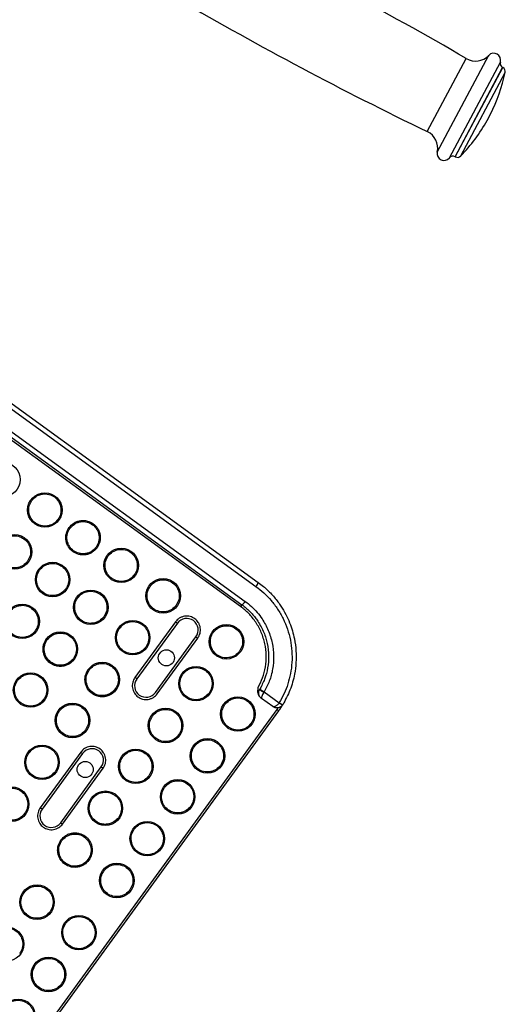
# Model space of a CAD drawing. Units: millimetres. Extents: x 2052 to 10449, y 2078 to 10191.
# Drawn here: x 8121 to 8332, y 5071 to 5499 of the extents above; entities that cross this region are included whole.
import ezdxf

# ---------------------------------------------------------------- set-up
doc = ezdxf.new("R2010")
doc.units = ezdxf.units.MM
doc.header["$LTSCALE"] = 50
doc.layers.add('TIPTAP', color=6, linetype='Continuous')

# ---------------------------------------------------------------- blocks, each defined once
blk = doc.blocks.new('5D_Set A')
at = {"layer": 'TIPTAP', "linetype": 'Continuous', "lineweight": 25}
for p, q in [((1174.53, -395.47), (1191.43, -363.69)), ((1178.87, -404.37), (1201.24, -362.31)), ((1184.12, -406.91), (1206.28, -365.24)), ((1186.6, -406.42), (1207.26, -367.57)), ((1186.69, -406.47), (1207.35, -367.62)), ((1189.07, -406.09), (1208.36, -369.8)), ((1200.53, -390.61), (1201.94, -387.96)), ((1093.43, -602.07), (875.85, -443.99)), ((982.09, -507.58), (1100.1, -593.32)), ((983.07, -505.82), (1101.07, -591.56)), ((976.01, -515.53), (1094.02, -601.26)), ((977.39, -514.06), (1095.4, -599.79)), ((1094.02, -601.26), (1093.43, -602.07)), ((1065.13, -608.7), (1047.49, -632.97)), ((1065.94, -609.29), (1048.3, -633.56)), ((1065.13, -608.7), (1065.94, -609.29)), ((1056.39, -639.44), (1074.03, -615.17)), ((1057.2, -640.03), (1074.84, -615.76)), ((1074.03, -615.17), (1074.84, -615.76)), ((1021.83, -623.57), (1021.17, -624.97)), ((1048.3, -633.56), (1047.49, -632.97)), ((1040.03, -636.8), (1039.37, -638.2)), ((1101.75, -638.03), (1101.7, -638.1)), ((1102.36, -636.92), (1101.74, -638.02)), ((1107.4, -645.59), (1102.52, -642.05)), ((1103.51, -639.42), (1103.68, -639.18)), ((1103.68, -639.18), (1110.17, -643.9)), ((1109.62, -646.13), (1109.11, -646.84)), ((1110.22, -643.83), (1110.17, -643.9)), ((1109.11, -646.84), (973.92, -832.91)), ((1109.92, -647.43), (974.73, -833.5)), ((1109.92, -647.43), (1109.11, -646.84)), ((1023.98, -665.33), (1006.35, -689.6)), ((1024.79, -665.92), (1007.16, -690.19)), ((1023.98, -665.33), (1024.79, -665.92)), ((1015.25, -696.07), (1032.88, -671.8)), ((1032.88, -671.8), (1033.69, -672.39)), ((1016.06, -696.66), (1033.69, -672.39)), ((1007.16, -690.19), (1006.35, -689.6)), ((1015.25, -696.07), (1016.06, -696.66))]:
    blk.add_line(p, q, dxfattribs=at)
for centre, radius in [((990.18, -546.83), 7.5), ((1008.38, -560.06), 7.5), ((995.16, -578.26), 7.5), ((1041.55, -584.16), 7.5), ((1011.74, -590.31), 7.5), ((1059.76, -597.38), 7.5), ((1028.33, -602.36), 7.5), ((998.52, -608.51), 7.5), ((1046.53, -615.59), 7.5), ((1087.26, -617.37), 7.5), ((1015.1, -620.56), 7.5), ((1061.17, -624.36), 3.5), ((1033.31, -633.79), 7.5), ((1074.04, -635.57), 7.5), ((1002.17, -638.36), 7.5), ((1092.24, -648.8), 7.5), ((1020.37, -651.59), 7.5), ((1060.81, -653.77), 7.5), ((1007.15, -669.79), 7.5), ((1079.01, -667), 7.5), ((1047.88, -671.57), 7.5), ((1025.9, -672.91), 3.5), ((993.92, -687.99), 7.5), ((1066.08, -684.8), 7.5), ((1034.66, -689.77), 7.5), ((1052.86, -703), 7.5), ((1039.63, -721.2), 7.5), ((1004.97, -730.63), 7.5), ((1023.18, -743.86), 7.5), ((991.75, -748.83), 7.5), ((1009.95, -762.06), 7.5), ((996.73, -780.26), 7.5)]:
    blk.add_circle(centre, radius, dxfattribs=at)
for centre, radius, start, end in [((393.49, -1733.06), 1584.9, 59.77026, 64.1971), ((1863.59, 1031.8), 1584.9, 239.8029, 244.22974), ((1195.46, -356.78), 8, 239.7703, 316.2062), ((1203.4, -364.39), 3, 343.537, 136.2062), ((1208.2, -365.81), 2, 163.537, 242), ((1206.41, -369.39), 2, 347.9008, 62), ((1135.03, -354.08), 75, 333.146, 347.9008), ((1135.03, -354.08), 75, 316.0992, 330.854), ((1171.06, -402.68), 8, 347.7938, 64.2297), ((1181.81, -405), 3, 167.7938, 320.463), ((1185.66, -408.19), 2, 62, 140.463), ((1187.63, -404.7), 2, 242, 316.0992), ((1097.03, -590.48), 4.18, 317.2423, 345.1386), ((1091.75, -597.75), 4.18, 302.8614, 330.7577), ((1069.98, -612.23), 5, 324, 144), ((1052.35, -636.5), 5, 144, 324), ((1077.56, -623.92), 40, 324, 328.6507), ((1028.84, -668.86), 5, 324, 144), ((1011.2, -693.13), 5, 144, 324)]:
    blk.add_arc(centre, radius, start, end, dxfattribs=at)
for points, knots in [([(1014.05, -564.17), (1013.45, -564.83), (1012.54, -565.84), (1010.88, -566.65), (1009.49, -567.02), (1008.05, -567.1), (1006.23, -566.83), (1004.17, -565.86), (1002.61, -564.2), (1001.79, -562.56), (1001.42, -561.16), (1001.35, -559.72), (1001.6, -557.89), (1002.28, -556.71), (1002.72, -555.94)], [0, 0, 0, 0, 0.119728, 0.18418, 0.25, 0.31582, 0.380272, 0.5, 0.619728, 0.68418, 0.75, 0.81582, 0.880272, 1, 1, 1, 1]), ([(1002.72, -555.94), (1003.31, -555.29), (1004.23, -554.28), (1005.89, -553.47), (1007.28, -553.09), (1008.72, -553.02), (1010.54, -553.29), (1012.6, -554.26), (1014.15, -555.92), (1014.97, -557.56), (1015.35, -558.96), (1015.42, -560.39), (1015.17, -562.23), (1014.49, -563.41), (1014.05, -564.17)], [0, 0, 0, 0, 0.119728, 0.18418, 0.25, 0.31582, 0.380272, 0.5, 0.619728, 0.68418, 0.75, 0.81582, 0.880272, 1, 1, 1, 1]), ([(1018.9, -567.7), (1019.54, -567), (1020.51, -565.91), (1022.3, -565.05), (1023.79, -564.65), (1025.33, -564.57), (1027.28, -564.86), (1029.48, -565.89), (1031.15, -567.67), (1032.03, -569.43), (1032.43, -570.93), (1032.51, -572.47), (1032.24, -574.43), (1031.51, -575.69), (1031.04, -576.52)], [0, 0, 0, 0, 0.1197284, 0.1841803, 0.25, 0.3158197, 0.3802716, 0.5, 0.6197284, 0.6841803, 0.75, 0.8158197, 0.8802716, 1, 1, 1, 1]), ([(1019.31, -567.99), (1019.9, -567.34), (1020.81, -566.33), (1022.48, -565.52), (1023.86, -565.14), (1025.31, -565.07), (1027.12, -565.34), (1029.18, -566.31), (1030.74, -567.97), (1031.56, -569.61), (1031.93, -571.01), (1032, -572.44), (1031.75, -574.28), (1031.07, -575.46), (1030.63, -576.22)], [0, 0, 0, 0, 0.119728, 0.18418, 0.25, 0.31582, 0.380272, 0.5, 0.619728, 0.68418, 0.75, 0.81582, 0.880272, 1, 1, 1, 1]), ([(1031.04, -576.52), (1030.4, -577.22), (1029.42, -578.3), (1027.64, -579.17), (1026.15, -579.57), (1024.61, -579.65), (1022.66, -579.36), (1020.45, -578.32), (1018.79, -576.54), (1017.91, -574.78), (1017.51, -573.29), (1017.43, -571.75), (1017.7, -569.79), (1018.43, -568.52), (1018.9, -567.7)], [0, 0, 0, 0, 0.119728, 0.18418, 0.25, 0.31582, 0.380272, 0.5, 0.619728, 0.68418, 0.75, 0.81582, 0.880272, 1, 1, 1, 1]), ([(1030.63, -576.22), (1030.04, -576.88), (1029.13, -577.89), (1027.46, -578.7), (1026.07, -579.07), (1024.63, -579.15), (1022.81, -578.87), (1020.75, -577.91), (1019.2, -576.25), (1018.38, -574.61), (1018, -573.21), (1017.93, -571.77), (1018.18, -569.94), (1018.86, -568.76), (1019.31, -567.99)], [0, 0, 0, 0, 0.1197284, 0.1841803, 0.25, 0.3158197, 0.3802716, 0.5, 0.6197284, 0.6841803, 0.75, 0.8158197, 0.8802716, 1, 1, 1, 1]), ([(989.49, -574.15), (990.09, -573.49), (991, -572.48), (992.67, -571.67), (994.05, -571.3), (995.5, -571.22), (997.31, -571.5), (999.37, -572.46), (1000.93, -574.12), (1001.75, -575.76), (1002.12, -577.16), (1002.19, -578.6), (1001.94, -580.43), (1001.26, -581.61), (1000.82, -582.38)], [0, 0, 0, 0, 0.119728, 0.18418, 0.25, 0.31582, 0.380272, 0.5, 0.619728, 0.68418, 0.75, 0.81582, 0.880272, 1, 1, 1, 1]), ([(1000.82, -582.38), (1000.23, -583.03), (999.32, -584.04), (997.65, -584.85), (996.26, -585.23), (994.82, -585.3), (993, -585.03), (990.94, -584.06), (989.39, -582.4), (988.57, -580.76), (988.19, -579.36), (988.12, -577.93), (988.37, -576.09), (989.05, -574.91), (989.49, -574.15)], [0, 0, 0, 0, 0.119728, 0.18418, 0.25, 0.31582, 0.380272, 0.5, 0.619728, 0.68418, 0.75, 0.81582, 0.880272, 1, 1, 1, 1]), ([(1035.89, -580.04), (1036.48, -579.39), (1037.4, -578.37), (1039.06, -577.57), (1040.45, -577.19), (1041.89, -577.12), (1043.71, -577.39), (1045.77, -578.36), (1047.32, -580.02), (1048.14, -581.66), (1048.52, -583.06), (1048.59, -584.49), (1048.34, -586.32), (1047.66, -587.51), (1047.22, -588.27)], [0, 0, 0, 0, 0.119728, 0.18418, 0.25, 0.31582, 0.380272, 0.5, 0.619728, 0.68418, 0.75, 0.81582, 0.880272, 1, 1, 1, 1]), ([(1047.22, -588.27), (1046.62, -588.93), (1045.71, -589.94), (1044.05, -590.75), (1042.66, -591.12), (1041.22, -591.2), (1039.4, -590.92), (1037.34, -589.96), (1035.78, -588.3), (1034.96, -586.65), (1034.59, -585.26), (1034.52, -583.82), (1034.77, -581.99), (1035.45, -580.81), (1035.89, -580.04)], [0, 0, 0, 0, 0.119728, 0.18418, 0.25, 0.31582, 0.380272, 0.5, 0.619728, 0.68418, 0.75, 0.81582, 0.880272, 1, 1, 1, 1]), ([(1017.41, -594.43), (1016.81, -595.08), (1015.9, -596.09), (1014.24, -596.9), (1012.85, -597.28), (1011.41, -597.35), (1009.59, -597.08), (1007.53, -596.11), (1005.97, -594.45), (1005.15, -592.81), (1004.78, -591.41), (1004.71, -589.98), (1004.96, -588.14), (1005.64, -586.96), (1006.08, -586.2)], [0, 0, 0, 0, 0.119728, 0.18418, 0.25, 0.31582, 0.380272, 0.5, 0.619728, 0.68418, 0.75, 0.81582, 0.880272, 1, 1, 1, 1]), ([(1006.08, -586.2), (1006.67, -585.54), (1007.59, -584.53), (1009.25, -583.72), (1010.64, -583.35), (1012.08, -583.27), (1013.9, -583.54), (1015.96, -584.51), (1017.51, -586.17), (1018.33, -587.81), (1018.71, -589.21), (1018.78, -590.65), (1018.53, -592.48), (1017.85, -593.66), (1017.41, -594.43)], [0, 0, 0, 0, 0.1197284, 0.1841803, 0.25, 0.3158197, 0.3802716, 0.5, 0.6197284, 0.6841803, 0.75, 0.8158197, 0.8802716, 1, 1, 1, 1]), ([(1054.09, -593.27), (1054.69, -592.61), (1055.6, -591.6), (1057.26, -590.79), (1058.65, -590.42), (1060.09, -590.34), (1061.91, -590.62), (1063.97, -591.58), (1065.53, -593.24), (1066.35, -594.89), (1066.72, -596.28), (1066.79, -597.72), (1066.54, -599.55), (1065.86, -600.73), (1065.42, -601.5)], [0, 0, 0, 0, 0.1197284, 0.1841803, 0.25, 0.3158197, 0.3802716, 0.5, 0.6197284, 0.6841803, 0.75, 0.8158197, 0.8802716, 1, 1, 1, 1]), ([(1065.42, -601.5), (1064.83, -602.16), (1063.91, -603.17), (1062.25, -603.97), (1060.86, -604.35), (1059.42, -604.42), (1057.6, -604.15), (1055.54, -603.18), (1053.99, -601.52), (1053.16, -599.88), (1052.79, -598.49), (1052.72, -597.05), (1052.97, -595.22), (1053.65, -594.04), (1054.09, -593.27)], [0, 0, 0, 0, 0.119728, 0.18418, 0.25, 0.31582, 0.380272, 0.5, 0.619728, 0.68418, 0.75, 0.81582, 0.880272, 1, 1, 1, 1]), ([(1100.1, -593.32), (1101.27, -594.23), (1103.62, -596.06), (1106.76, -599.37), (1109.58, -603.1), (1111.96, -607.29), (1113.84, -611.81), (1115.13, -616.57), (1115.78, -621.46), (1115.8, -626.35), (1115.2, -631.13), (1114.04, -635.67), (1112.42, -639.93), (1110.95, -642.54), (1110.22, -643.83)], [0, 0, 0, 0, 0.078527, 0.158494, 0.241874, 0.326957, 0.413851, 0.501214, 0.587934, 0.674469, 0.759816, 0.841995, 0.921744, 1, 1, 1, 1]), ([(1101.07, -591.56), (1101.83, -592.13), (1103.2, -593.17), (1104.94, -594.73), (1106.55, -596.32), (1108.09, -598.03), (1109.62, -599.96), (1111.32, -602.38), (1113.08, -605.37), (1114.73, -608.98), (1115.96, -612.53), (1116.97, -616.61), (1117.59, -621.25), (1117.59, -626.41), (1116.85, -632.15), (1115.13, -638.42), (1112.85, -642.63), (1111.72, -644.73)], [0, 0, 0, 0, 0.047976, 0.087245, 0.117804, 0.162273, 0.203636, 0.241894, 0.311891, 0.378457, 0.441591, 0.501297, 0.590302, 0.67651, 0.759935, 0.880963, 1, 1, 1, 1]), ([(1033.99, -606.48), (1033.4, -607.13), (1032.49, -608.14), (1030.82, -608.95), (1029.43, -609.32), (1027.99, -609.4), (1026.17, -609.13), (1024.11, -608.16), (1022.56, -606.5), (1021.74, -604.86), (1021.36, -603.46), (1021.29, -602.03), (1021.54, -600.19), (1022.22, -599.01), (1022.66, -598.25)], [0, 0, 0, 0, 0.119728, 0.18418, 0.25, 0.31582, 0.380272, 0.5, 0.619728, 0.68418, 0.75, 0.81582, 0.880272, 1, 1, 1, 1]), ([(1022.66, -598.25), (1023.26, -597.59), (1024.17, -596.58), (1025.83, -595.77), (1027.22, -595.4), (1028.67, -595.32), (1030.48, -595.59), (1032.54, -596.56), (1034.1, -598.22), (1034.92, -599.86), (1035.29, -601.26), (1035.36, -602.7), (1035.11, -604.53), (1034.43, -605.71), (1033.99, -606.48)], [0, 0, 0, 0, 0.119728, 0.18418, 0.25, 0.31582, 0.380272, 0.5, 0.619728, 0.68418, 0.75, 0.81582, 0.880272, 1, 1, 1, 1]), ([(992.85, -604.4), (993.45, -603.74), (994.36, -602.73), (996.02, -601.93), (997.41, -601.55), (998.86, -601.47), (1000.67, -601.75), (1002.73, -602.71), (1004.29, -604.38), (1005.11, -606.02), (1005.48, -607.41), (1005.55, -608.85), (1005.3, -610.68), (1004.62, -611.86), (1004.18, -612.63)], [0, 0, 0, 0, 0.1197284, 0.1841803, 0.25, 0.3158197, 0.3802716, 0.5, 0.6197284, 0.6841803, 0.75, 0.8158197, 0.8802716, 1, 1, 1, 1]), ([(1101.03, -637.26), (1101.73, -635.88), (1103.16, -633.04), (1104.35, -628.3), (1104.72, -623.28), (1104.11, -618.18), (1102.56, -613.29), (1100.15, -608.86), (1097.11, -605.03), (1094.64, -603.04), (1093.43, -602.07)], [0, 0, 0, 0, 0.117682, 0.24142, 0.369552, 0.5, 0.630448, 0.75858, 0.882318, 1, 1, 1, 1]), ([(1094.02, -601.26), (1094.63, -601.73), (1095.73, -602.57), (1097.18, -603.92), (1098.5, -605.29), (1099.74, -606.78), (1101.07, -608.64), (1102.35, -610.8), (1103.51, -613.28), (1104.38, -615.72), (1105.24, -619.11), (1105.73, -623.48), (1105.3, -628.7), (1104.02, -633.62), (1102.5, -636.57), (1101.75, -638.03)], [0, 0, 0, 0, 0.056677, 0.100782, 0.145207, 0.196023, 0.242359, 0.312358, 0.37891, 0.442017, 0.501682, 0.633954, 0.759852, 0.880988, 1, 1, 1, 1]), ([(1095.4, -599.79), (1096.33, -600.52), (1098.2, -601.97), (1100.65, -604.56), (1103.21, -607.95), (1105.58, -612.37), (1107.31, -617.86), (1107.93, -623.57), (1107.49, -629.2), (1106.11, -634.49), (1104.47, -637.65), (1103.68, -639.18)], [0, 0, 0, 0, 0.080971, 0.16135, 0.242263, 0.371015, 0.50133, 0.631988, 0.759625, 0.882917, 1, 1, 1, 1]), ([(1004.18, -612.63), (1003.59, -613.29), (1002.68, -614.3), (1001.01, -615.1), (999.62, -615.48), (998.18, -615.55), (996.36, -615.28), (994.3, -614.31), (992.75, -612.65), (991.93, -611.01), (991.55, -609.62), (991.48, -608.18), (991.73, -606.35), (992.41, -605.17), (992.85, -604.4)], [0, 0, 0, 0, 0.119728, 0.18418, 0.25, 0.31582, 0.380272, 0.5, 0.619728, 0.68418, 0.75, 0.81582, 0.880272, 1, 1, 1, 1]), ([(1074.84, -615.76), (1075.22, -615.1), (1075.8, -614.09), (1076.01, -612.52), (1075.95, -611.28), (1075.63, -610.09), (1074.93, -608.68), (1073.59, -607.26), (1071.83, -606.43), (1070.27, -606.2), (1069.04, -606.26), (1067.85, -606.58), (1066.42, -607.27), (1065.64, -608.14), (1065.13, -608.7)], [0, 0, 0, 0, 0.119728, 0.18418, 0.25, 0.31582, 0.380272, 0.5, 0.619728, 0.68418, 0.75, 0.81582, 0.880272, 1, 1, 1, 1]), ([(1052.19, -619.7), (1051.6, -620.36), (1050.69, -621.37), (1049.02, -622.18), (1047.63, -622.55), (1046.19, -622.63), (1044.38, -622.35), (1042.32, -621.39), (1040.76, -619.72), (1039.94, -618.08), (1039.57, -616.69), (1039.49, -615.25), (1039.75, -613.42), (1040.43, -612.24), (1040.87, -611.47)], [0, 0, 0, 0, 0.1197284, 0.1841803, 0.25, 0.3158197, 0.3802716, 0.5, 0.6197284, 0.6841803, 0.75, 0.8158197, 0.8802716, 1, 1, 1, 1]), ([(1040.87, -611.47), (1041.46, -610.81), (1042.37, -609.8), (1044.04, -609), (1045.43, -608.62), (1046.87, -608.55), (1048.68, -608.82), (1050.74, -609.79), (1052.3, -611.45), (1053.12, -613.09), (1053.49, -614.48), (1053.57, -615.92), (1053.32, -617.75), (1052.64, -618.93), (1052.19, -619.7)], [0, 0, 0, 0, 0.119728, 0.18418, 0.25, 0.31582, 0.380272, 0.5, 0.619728, 0.68418, 0.75, 0.81582, 0.880272, 1, 1, 1, 1]), ([(1081.6, -613.25), (1082.19, -612.6), (1083.11, -611.58), (1084.77, -610.78), (1086.16, -610.4), (1087.6, -610.33), (1089.42, -610.6), (1091.48, -611.57), (1093.03, -613.23), (1093.85, -614.87), (1094.23, -616.27), (1094.3, -617.7), (1094.05, -619.53), (1093.37, -620.72), (1092.93, -621.48)], [0, 0, 0, 0, 0.119728, 0.18418, 0.25, 0.31582, 0.380272, 0.5, 0.619728, 0.68418, 0.75, 0.81582, 0.880272, 1, 1, 1, 1]), ([(1021.17, -624.97), (1020.53, -625.68), (1019.56, -626.76), (1017.77, -627.62), (1016.29, -628.03), (1014.74, -628.11), (1012.8, -627.81), (1010.59, -626.78), (1008.92, -625), (1008.04, -623.24), (1007.64, -621.74), (1007.56, -620.2), (1007.83, -618.24), (1008.56, -616.98), (1009.04, -616.16)], [0, 0, 0, 0, 0.119728, 0.18418, 0.25, 0.31582, 0.380272, 0.5, 0.619728, 0.68418, 0.75, 0.81582, 0.880272, 1, 1, 1, 1]), ([(1020.77, -624.68), (1020.17, -625.34), (1019.26, -626.35), (1017.6, -627.15), (1016.21, -627.53), (1014.76, -627.6), (1012.95, -627.33), (1010.89, -626.36), (1009.33, -624.7), (1008.51, -623.06), (1008.14, -621.67), (1008.07, -620.23), (1008.32, -618.4), (1009, -617.22), (1009.44, -616.45)], [0, 0, 0, 0, 0.119728, 0.18418, 0.25, 0.31582, 0.380272, 0.5, 0.619728, 0.68418, 0.75, 0.81582, 0.880272, 1, 1, 1, 1]), ([(1009.44, -616.45), (1010.03, -615.79), (1010.95, -614.78), (1012.61, -613.97), (1014, -613.6), (1015.44, -613.52), (1017.26, -613.8), (1019.32, -614.76), (1020.87, -616.42), (1021.69, -618.07), (1022.07, -619.46), (1022.14, -620.9), (1021.89, -622.73), (1021.21, -623.91), (1020.77, -624.68)], [0, 0, 0, 0, 0.119728, 0.18418, 0.25, 0.31582, 0.380272, 0.5, 0.619728, 0.68418, 0.75, 0.81582, 0.880272, 1, 1, 1, 1]), ([(1092.93, -621.48), (1092.33, -622.14), (1091.42, -623.15), (1089.76, -623.96), (1088.37, -624.33), (1086.92, -624.41), (1085.11, -624.13), (1083.05, -623.17), (1081.49, -621.51), (1080.67, -619.86), (1080.3, -618.47), (1080.23, -617.03), (1080.48, -615.2), (1081.16, -614.02), (1081.6, -613.25)], [0, 0, 0, 0, 0.119728, 0.18418, 0.25, 0.31582, 0.380272, 0.5, 0.619728, 0.68418, 0.75, 0.81582, 0.880272, 1, 1, 1, 1]), ([(1039.37, -638.2), (1038.74, -638.9), (1037.76, -639.99), (1035.98, -640.85), (1034.49, -641.25), (1032.94, -641.33), (1031, -641.04), (1028.79, -640), (1027.12, -638.22), (1026.24, -636.46), (1025.84, -634.97), (1025.77, -633.43), (1026.04, -631.47), (1026.76, -630.2), (1027.24, -629.38)], [0, 0, 0, 0, 0.119728, 0.18418, 0.25, 0.31582, 0.380272, 0.5, 0.619728, 0.68418, 0.75, 0.81582, 0.880272, 1, 1, 1, 1]), ([(1027.64, -629.67), (1028.24, -629.02), (1029.15, -628.01), (1030.81, -627.2), (1032.2, -626.83), (1033.64, -626.75), (1035.46, -627.02), (1037.52, -627.99), (1039.08, -629.65), (1039.9, -631.29), (1040.27, -632.69), (1040.34, -634.12), (1040.09, -635.96), (1039.41, -637.14), (1038.97, -637.9)], [0, 0, 0, 0, 0.1197284, 0.1841803, 0.25, 0.3158197, 0.3802716, 0.5, 0.6197284, 0.6841803, 0.75, 0.8158197, 0.8802716, 1, 1, 1, 1]), ([(1068.37, -631.46), (1068.97, -630.8), (1069.88, -629.79), (1071.54, -628.98), (1072.93, -628.61), (1074.38, -628.53), (1076.19, -628.8), (1078.25, -629.77), (1079.81, -631.43), (1080.63, -633.07), (1081, -634.47), (1081.07, -635.91), (1080.82, -637.74), (1080.14, -638.92), (1079.7, -639.69)], [0, 0, 0, 0, 0.1197284, 0.1841803, 0.25, 0.3158197, 0.3802716, 0.5, 0.6197284, 0.6841803, 0.75, 0.8158197, 0.8802716, 1, 1, 1, 1]), ([(996.51, -634.25), (997.1, -633.59), (998.01, -632.58), (999.68, -631.77), (1001.07, -631.4), (1002.51, -631.32), (1004.32, -631.6), (1006.39, -632.56), (1007.94, -634.22), (1008.76, -635.87), (1009.14, -637.26), (1009.21, -638.7), (1008.96, -640.53), (1008.28, -641.71), (1007.83, -642.48)], [0, 0, 0, 0, 0.1197284, 0.1841803, 0.25, 0.3158197, 0.3802716, 0.5, 0.6197284, 0.6841803, 0.75, 0.8158197, 0.8802716, 1, 1, 1, 1]), ([(1038.97, -637.9), (1038.38, -638.56), (1037.46, -639.57), (1035.8, -640.38), (1034.41, -640.75), (1032.97, -640.83), (1031.15, -640.56), (1029.09, -639.59), (1027.54, -637.93), (1026.71, -636.29), (1026.34, -634.89), (1026.27, -633.45), (1026.52, -631.62), (1027.2, -630.44), (1027.64, -629.67)], [0, 0, 0, 0, 0.119728, 0.18418, 0.25, 0.31582, 0.380272, 0.5, 0.619728, 0.68418, 0.75, 0.81582, 0.880272, 1, 1, 1, 1]), ([(1047.49, -632.97), (1047.12, -633.63), (1046.53, -634.64), (1046.32, -636.21), (1046.38, -637.44), (1046.7, -638.64), (1047.4, -640.05), (1048.74, -641.47), (1050.5, -642.3), (1052.06, -642.53), (1053.3, -642.47), (1054.49, -642.15), (1055.91, -641.46), (1056.69, -640.59), (1057.2, -640.03)], [0, 0, 0, 0, 0.119728, 0.18418, 0.25, 0.31582, 0.380272, 0.5, 0.619728, 0.68418, 0.75, 0.81582, 0.880272, 1, 1, 1, 1]), ([(1079.7, -639.69), (1079.11, -640.34), (1078.19, -641.35), (1076.53, -642.16), (1075.14, -642.53), (1073.7, -642.61), (1071.88, -642.34), (1069.82, -641.37), (1068.27, -639.71), (1067.45, -638.07), (1067.07, -636.67), (1067, -635.24), (1067.25, -633.4), (1067.93, -632.22), (1068.37, -631.46)], [0, 0, 0, 0, 0.119728, 0.18418, 0.25, 0.31582, 0.380272, 0.5, 0.619728, 0.68418, 0.75, 0.81582, 0.880272, 1, 1, 1, 1]), ([(1007.83, -642.48), (1007.24, -643.13), (1006.33, -644.15), (1004.66, -644.95), (1003.28, -645.33), (1001.83, -645.4), (1000.02, -645.13), (997.96, -644.16), (996.4, -642.5), (995.58, -640.86), (995.21, -639.46), (995.13, -638.03), (995.39, -636.2), (996.07, -635.01), (996.51, -634.25)], [0, 0, 0, 0, 0.1197284, 0.1841803, 0.25, 0.3158197, 0.3802716, 0.5, 0.6197284, 0.6841803, 0.75, 0.8158197, 0.8802716, 1, 1, 1, 1]), ([(1102.42, -641.98), (1102.1, -641.68), (1101.47, -641.08), (1100.84, -639.42), (1100.96, -638.13), (1101.03, -637.26)], [0, 0, 0, 0, 0.251386, 0.499801, 1, 1, 1, 1]), ([(1101.75, -638.03), (1101.75, -638.03), (1101.76, -638.04), (1101.88, -638.11), (1102.06, -638.23), (1102.32, -638.38), (1102.63, -638.57), (1102.97, -638.77), (1103.33, -638.98), (1103.56, -639.12), (1103.68, -639.18)], [0, 0, 0, 0, 0.119041, 0.238078, 0.380231, 0.499761, 0.632493, 0.760103, 0.882601, 1, 1, 1, 1]), ([(1086.58, -644.68), (1087.17, -644.02), (1088.08, -643.01), (1089.75, -642.21), (1091.14, -641.83), (1092.58, -641.76), (1094.39, -642.03), (1096.45, -643), (1098.01, -644.66), (1098.83, -646.3), (1099.2, -647.69), (1099.28, -649.13), (1099.02, -650.96), (1098.35, -652.14), (1097.9, -652.91)], [0, 0, 0, 0, 0.1197284, 0.1841803, 0.25, 0.3158197, 0.3802716, 0.5, 0.6197284, 0.6841803, 0.75, 0.8158197, 0.8802716, 1, 1, 1, 1]), ([(1102.52, -642.05), (1102.25, -641.8), (1101.7, -641.31), (1101.29, -640.26), (1101.24, -639.13), (1101.55, -638.44), (1101.7, -638.1)], [0, 0, 0, 0, 0.257165, 0.510386, 0.757647, 1, 1, 1, 1]), ([(1103.51, -639.42), (1103.39, -639.35), (1103.15, -639.21), (1102.8, -638.99), (1102.47, -638.78), (1102.11, -638.53), (1101.84, -638.31), (1101.7, -638.16), (1101.7, -638.12), (1101.7, -638.1)], [0, 0, 0, 0, 0.12458, 0.24954, 0.374888, 0.500633, 0.728242, 0.858738, 1, 1, 1, 1]), ([(1103.51, -639.42), (1103.32, -639.73), (1102.91, -640.35), (1102.54, -641.17), (1102.37, -641.8), (1102.47, -641.97), (1102.52, -642.05)], [0, 0, 0, 0, 0.242752, 0.489883, 0.74297, 1, 1, 1, 1]), ([(1014.71, -647.47), (1015.3, -646.82), (1016.22, -645.8), (1017.88, -645), (1019.27, -644.62), (1020.71, -644.55), (1022.53, -644.82), (1024.59, -645.79), (1026.14, -647.45), (1026.97, -649.09), (1027.34, -650.49), (1027.41, -651.92), (1027.16, -653.75), (1026.48, -654.93), (1026.04, -655.7)], [0, 0, 0, 0, 0.1197284, 0.1841803, 0.25, 0.3158197, 0.3802716, 0.5, 0.6197284, 0.6841803, 0.75, 0.8158197, 0.8802716, 1, 1, 1, 1]), ([(1097.9, -652.91), (1097.31, -653.57), (1096.4, -654.58), (1094.73, -655.38), (1093.34, -655.76), (1091.9, -655.84), (1090.09, -655.56), (1088.03, -654.6), (1086.47, -652.93), (1085.65, -651.29), (1085.28, -649.9), (1085.2, -648.46), (1085.46, -646.63), (1086.14, -645.45), (1086.58, -644.68)], [0, 0, 0, 0, 0.119728, 0.18418, 0.25, 0.31582, 0.380272, 0.5, 0.619728, 0.68418, 0.75, 0.81582, 0.880272, 1, 1, 1, 1]), ([(1110.17, -643.9), (1109.93, -644.2), (1109.57, -644.66), (1109.04, -645.13), (1108.63, -645.41), (1108.24, -645.61), (1107.78, -645.75), (1107.55, -645.65), (1107.4, -645.59)], [0, 0, 0, 0, 0.236818, 0.361246, 0.493295, 0.617342, 0.755953, 1, 1, 1, 1]), ([(1111.59, -644.93), (1111.46, -645.08), (1111.21, -645.39), (1110.58, -645.86), (1109.63, -646.2), (1108.42, -646.17), (1107.74, -645.79), (1107.4, -645.59)], [0, 0, 0, 0, 0.122889, 0.246172, 0.493897, 0.745571, 1, 1, 1, 1]), ([(1111.59, -644.93), (1111.57, -644.91), (1111.53, -644.89), (1111.21, -644.65), (1110.74, -644.31), (1110.36, -644.04), (1110.17, -643.9)], [0, 0, 0, 0, 0.241671, 0.5, 0.758329, 1, 1, 1, 1]), ([(1110.22, -643.83), (1110.41, -643.95), (1110.82, -644.2), (1111.31, -644.49), (1111.66, -644.69), (1111.7, -644.72), (1111.72, -644.73)], [0, 0, 0, 0, 0.241666, 0.5, 0.758334, 1, 1, 1, 1]), ([(1026.04, -655.7), (1025.44, -656.36), (1024.53, -657.37), (1022.87, -658.18), (1021.48, -658.55), (1020.04, -658.63), (1018.22, -658.35), (1016.16, -657.39), (1014.6, -655.73), (1013.78, -654.08), (1013.41, -652.69), (1013.34, -651.25), (1013.59, -649.42), (1014.27, -648.24), (1014.71, -647.47)], [0, 0, 0, 0, 0.119728, 0.18418, 0.25, 0.31582, 0.380272, 0.5, 0.619728, 0.68418, 0.75, 0.81582, 0.880272, 1, 1, 1, 1]), ([(1066.48, -657.89), (1065.88, -658.55), (1064.97, -659.56), (1063.31, -660.36), (1061.92, -660.74), (1060.47, -660.81), (1058.66, -660.54), (1056.6, -659.57), (1055.04, -657.91), (1054.22, -656.27), (1053.85, -654.88), (1053.78, -653.44), (1054.03, -651.61), (1054.71, -650.43), (1055.15, -649.66)], [0, 0, 0, 0, 0.119728, 0.18418, 0.25, 0.31582, 0.380272, 0.5, 0.619728, 0.68418, 0.75, 0.81582, 0.880272, 1, 1, 1, 1]), ([(1055.15, -649.66), (1055.74, -649), (1056.65, -647.99), (1058.32, -647.18), (1059.71, -646.81), (1061.15, -646.73), (1062.97, -647.01), (1065.03, -647.97), (1066.58, -649.63), (1067.4, -651.28), (1067.78, -652.67), (1067.85, -654.11), (1067.6, -655.94), (1066.92, -657.12), (1066.48, -657.89)], [0, 0, 0, 0, 0.119728, 0.18418, 0.25, 0.31582, 0.380272, 0.5, 0.619728, 0.68418, 0.75, 0.81582, 0.880272, 1, 1, 1, 1]), ([(1001.49, -665.68), (1002.08, -665.02), (1002.99, -664.01), (1004.66, -663.2), (1006.05, -662.83), (1007.49, -662.75), (1009.3, -663.02), (1011.36, -663.99), (1012.92, -665.65), (1013.74, -667.29), (1014.11, -668.69), (1014.19, -670.13), (1013.93, -671.96), (1013.25, -673.14), (1012.81, -673.9)], [0, 0, 0, 0, 0.119728, 0.18418, 0.25, 0.31582, 0.380272, 0.5, 0.619728, 0.68418, 0.75, 0.81582, 0.880272, 1, 1, 1, 1]), ([(1033.69, -672.39), (1034.07, -671.73), (1034.65, -670.72), (1034.87, -669.15), (1034.81, -667.92), (1034.49, -666.72), (1033.78, -665.31), (1032.45, -663.89), (1030.68, -663.06), (1029.13, -662.83), (1027.89, -662.89), (1026.7, -663.21), (1025.27, -663.9), (1024.49, -664.77), (1023.98, -665.33)], [0, 0, 0, 0, 0.119728, 0.18418, 0.25, 0.31582, 0.380272, 0.5, 0.619728, 0.68418, 0.75, 0.81582, 0.880272, 1, 1, 1, 1]), ([(1084.68, -671.11), (1084.08, -671.77), (1083.17, -672.78), (1081.51, -673.59), (1080.12, -673.96), (1078.68, -674.04), (1076.86, -673.77), (1074.8, -672.8), (1073.25, -671.14), (1072.42, -669.5), (1072.05, -668.1), (1071.98, -666.66), (1072.23, -664.83), (1072.91, -663.65), (1073.35, -662.88)], [0, 0, 0, 0, 0.1197284, 0.1841803, 0.25, 0.3158197, 0.3802716, 0.5, 0.6197284, 0.6841803, 0.75, 0.8158197, 0.8802716, 1, 1, 1, 1]), ([(1073.35, -662.88), (1073.95, -662.23), (1074.86, -661.22), (1076.52, -660.41), (1077.91, -660.03), (1079.35, -659.96), (1081.17, -660.23), (1083.23, -661.2), (1084.78, -662.86), (1085.61, -664.5), (1085.98, -665.9), (1086.05, -667.33), (1085.8, -669.17), (1085.12, -670.35), (1084.68, -671.11)], [0, 0, 0, 0, 0.119728, 0.18418, 0.25, 0.31582, 0.380272, 0.5, 0.619728, 0.68418, 0.75, 0.81582, 0.880272, 1, 1, 1, 1]), ([(1012.81, -673.9), (1012.22, -674.56), (1011.31, -675.57), (1009.64, -676.38), (1008.25, -676.75), (1006.81, -676.83), (1005, -676.56), (1002.94, -675.59), (1001.38, -673.93), (1000.56, -672.29), (1000.18, -670.89), (1000.11, -669.46), (1000.36, -667.62), (1001.04, -666.44), (1001.49, -665.68)], [0, 0, 0, 0, 0.119728, 0.18418, 0.25, 0.31582, 0.380272, 0.5, 0.619728, 0.68418, 0.75, 0.81582, 0.880272, 1, 1, 1, 1]), ([(1053.54, -675.69), (1052.95, -676.34), (1052.04, -677.36), (1050.37, -678.16), (1048.98, -678.54), (1047.54, -678.61), (1045.73, -678.34), (1043.67, -677.37), (1042.11, -675.71), (1041.29, -674.07), (1040.92, -672.67), (1040.84, -671.24), (1041.1, -669.41), (1041.78, -668.22), (1042.22, -667.46)], [0, 0, 0, 0, 0.1197284, 0.1841803, 0.25, 0.3158197, 0.3802716, 0.5, 0.6197284, 0.6841803, 0.75, 0.8158197, 0.8802716, 1, 1, 1, 1]), ([(1042.22, -667.46), (1042.81, -666.8), (1043.72, -665.79), (1045.39, -664.98), (1046.78, -664.61), (1048.22, -664.53), (1050.03, -664.81), (1052.09, -665.77), (1053.65, -667.43), (1054.47, -669.08), (1054.85, -670.47), (1054.92, -671.91), (1054.67, -673.74), (1053.99, -674.92), (1053.54, -675.69)], [0, 0, 0, 0, 0.119728, 0.18418, 0.25, 0.31582, 0.380272, 0.5, 0.619728, 0.68418, 0.75, 0.81582, 0.880272, 1, 1, 1, 1]), ([(1071.75, -688.91), (1071.15, -689.57), (1070.24, -690.58), (1068.58, -691.39), (1067.19, -691.76), (1065.75, -691.84), (1063.93, -691.56), (1061.87, -690.6), (1060.31, -688.94), (1059.49, -687.29), (1059.12, -685.9), (1059.05, -684.46), (1059.3, -682.63), (1059.98, -681.45), (1060.42, -680.68)], [0, 0, 0, 0, 0.119728, 0.18418, 0.25, 0.31582, 0.380272, 0.5, 0.619728, 0.68418, 0.75, 0.81582, 0.880272, 1, 1, 1, 1]), ([(1060.42, -680.68), (1061.01, -680.03), (1061.93, -679.01), (1063.59, -678.21), (1064.98, -677.83), (1066.42, -677.76), (1068.24, -678.03), (1070.3, -679), (1071.85, -680.66), (1072.68, -682.3), (1073.05, -683.7), (1073.12, -685.13), (1072.87, -686.96), (1072.19, -688.14), (1071.75, -688.91)], [0, 0, 0, 0, 0.1197284, 0.1841803, 0.25, 0.3158197, 0.3802716, 0.5, 0.6197284, 0.6841803, 0.75, 0.8158197, 0.8802716, 1, 1, 1, 1]), ([(999.59, -692.11), (998.99, -692.76), (998.08, -693.78), (996.42, -694.58), (995.03, -694.96), (993.59, -695.03), (991.77, -694.76), (989.71, -693.79), (988.15, -692.13), (987.33, -690.49), (986.96, -689.1), (986.89, -687.66), (987.14, -685.83), (987.82, -684.65), (988.26, -683.88)], [0, 0, 0, 0, 0.1197284, 0.1841803, 0.25, 0.3158197, 0.3802716, 0.5, 0.6197284, 0.6841803, 0.75, 0.8158197, 0.8802716, 1, 1, 1, 1]), ([(988.26, -683.88), (988.85, -683.22), (989.77, -682.21), (991.43, -681.4), (992.82, -681.03), (994.26, -680.95), (996.08, -681.23), (998.14, -682.19), (999.69, -683.85), (1000.52, -685.5), (1000.89, -686.89), (1000.96, -688.33), (1000.71, -690.16), (1000.03, -691.34), (999.59, -692.11)], [0, 0, 0, 0, 0.119728, 0.18418, 0.25, 0.31582, 0.380272, 0.5, 0.619728, 0.68418, 0.75, 0.81582, 0.880272, 1, 1, 1, 1]), ([(1028.99, -685.66), (1029.59, -685), (1030.5, -683.99), (1032.16, -683.19), (1033.55, -682.81), (1034.99, -682.73), (1036.81, -683.01), (1038.87, -683.98), (1040.43, -685.64), (1041.25, -687.28), (1041.62, -688.67), (1041.69, -690.11), (1041.44, -691.94), (1040.76, -693.12), (1040.32, -693.89)], [0, 0, 0, 0, 0.119728, 0.18418, 0.25, 0.31582, 0.380272, 0.5, 0.619728, 0.68418, 0.75, 0.81582, 0.880272, 1, 1, 1, 1]), ([(1040.32, -693.89), (1039.73, -694.55), (1038.81, -695.56), (1037.15, -696.36), (1035.76, -696.74), (1034.32, -696.82), (1032.5, -696.54), (1030.44, -695.57), (1028.89, -693.91), (1028.06, -692.27), (1027.69, -690.88), (1027.62, -689.44), (1027.87, -687.61), (1028.55, -686.43), (1028.99, -685.66)], [0, 0, 0, 0, 0.119728, 0.18418, 0.25, 0.31582, 0.380272, 0.5, 0.619728, 0.68418, 0.75, 0.81582, 0.880272, 1, 1, 1, 1]), ([(1006.35, -689.6), (1005.97, -690.26), (1005.39, -691.27), (1005.17, -692.84), (1005.23, -694.08), (1005.55, -695.27), (1006.26, -696.68), (1007.59, -698.1), (1009.36, -698.93), (1010.91, -699.17), (1012.15, -699.1), (1013.34, -698.78), (1014.77, -698.09), (1015.55, -697.22), (1016.06, -696.66)], [0, 0, 0, 0, 0.119728, 0.18418, 0.25, 0.31582, 0.380272, 0.5, 0.619728, 0.68418, 0.75, 0.81582, 0.880272, 1, 1, 1, 1]), ([(1047.2, -698.89), (1047.79, -698.23), (1048.7, -697.22), (1050.37, -696.41), (1051.75, -696.04), (1053.2, -695.96), (1055.01, -696.23), (1057.07, -697.2), (1058.63, -698.86), (1059.45, -700.5), (1059.82, -701.9), (1059.9, -703.33), (1059.64, -705.17), (1058.96, -706.35), (1058.52, -707.11)], [0, 0, 0, 0, 0.119728, 0.18418, 0.25, 0.31582, 0.380272, 0.5, 0.619728, 0.68418, 0.75, 0.81582, 0.880272, 1, 1, 1, 1]), ([(1015.36, -703.57), (1016, -702.87), (1016.98, -701.78), (1018.76, -700.92), (1020.25, -700.52), (1021.79, -700.43), (1023.74, -700.73), (1025.95, -701.76), (1027.61, -703.54), (1028.49, -705.3), (1028.89, -706.8), (1028.97, -708.34), (1028.7, -710.3), (1027.97, -711.56), (1027.5, -712.39)], [0, 0, 0, 0, 0.1197284, 0.1841803, 0.25, 0.3158197, 0.3802716, 0.5, 0.6197284, 0.6841803, 0.75, 0.8158197, 0.8802716, 1, 1, 1, 1]), ([(1015.77, -703.86), (1016.36, -703.21), (1017.27, -702.19), (1018.94, -701.39), (1020.33, -701.01), (1021.77, -700.94), (1023.58, -701.21), (1025.64, -702.18), (1027.2, -703.84), (1028.02, -705.48), (1028.39, -706.88), (1028.47, -708.31), (1028.22, -710.14), (1027.54, -711.32), (1027.09, -712.09)], [0, 0, 0, 0, 0.119728, 0.18418, 0.25, 0.31582, 0.380272, 0.5, 0.619728, 0.68418, 0.75, 0.81582, 0.880272, 1, 1, 1, 1]), ([(1058.52, -707.11), (1057.93, -707.77), (1057.02, -708.78), (1055.35, -709.59), (1053.96, -709.96), (1052.52, -710.04), (1050.71, -709.77), (1048.64, -708.8), (1047.09, -707.14), (1046.27, -705.5), (1045.89, -704.1), (1045.82, -702.67), (1046.07, -700.83), (1046.75, -699.65), (1047.2, -698.89)], [0, 0, 0, 0, 0.1197284, 0.1841803, 0.25, 0.3158197, 0.3802716, 0.5, 0.6197284, 0.6841803, 0.75, 0.8158197, 0.8802716, 1, 1, 1, 1]), ([(1027.5, -712.39), (1026.86, -713.09), (1025.88, -714.17), (1024.1, -715.04), (1022.61, -715.44), (1021.07, -715.52), (1019.12, -715.23), (1016.92, -714.19), (1015.25, -712.41), (1014.37, -710.65), (1013.97, -709.16), (1013.89, -707.62), (1014.16, -705.66), (1014.89, -704.39), (1015.36, -703.57)], [0, 0, 0, 0, 0.1197284, 0.1841803, 0.25, 0.3158197, 0.3802716, 0.5, 0.6197284, 0.6841803, 0.75, 0.8158197, 0.8802716, 1, 1, 1, 1]), ([(1027.09, -712.09), (1026.5, -712.75), (1025.59, -713.76), (1023.92, -714.57), (1022.53, -714.94), (1021.09, -715.02), (1019.28, -714.74), (1017.22, -713.78), (1015.66, -712.12), (1014.84, -710.47), (1014.47, -709.08), (1014.39, -707.64), (1014.65, -705.81), (1015.33, -704.63), (1015.77, -703.86)], [0, 0, 0, 0, 0.119728, 0.18418, 0.25, 0.31582, 0.380272, 0.5, 0.619728, 0.68418, 0.75, 0.81582, 0.880272, 1, 1, 1, 1]), ([(1033.97, -717.09), (1034.56, -716.43), (1035.48, -715.42), (1037.14, -714.61), (1038.53, -714.24), (1039.97, -714.16), (1041.79, -714.44), (1043.85, -715.4), (1045.4, -717.06), (1046.22, -718.71), (1046.6, -720.1), (1046.67, -721.54), (1046.42, -723.37), (1045.74, -724.55), (1045.3, -725.32)], [0, 0, 0, 0, 0.119728, 0.18418, 0.25, 0.31582, 0.380272, 0.5, 0.619728, 0.68418, 0.75, 0.81582, 0.880272, 1, 1, 1, 1]), ([(1045.3, -725.32), (1044.7, -725.97), (1043.79, -726.99), (1042.13, -727.79), (1040.74, -728.17), (1039.3, -728.24), (1037.48, -727.97), (1035.42, -727), (1033.86, -725.34), (1033.04, -723.7), (1032.67, -722.31), (1032.6, -720.87), (1032.85, -719.04), (1033.53, -717.86), (1033.97, -717.09)], [0, 0, 0, 0, 0.119728, 0.18418, 0.25, 0.31582, 0.380272, 0.5, 0.619728, 0.68418, 0.75, 0.81582, 0.880272, 1, 1, 1, 1]), ([(999.31, -726.52), (999.9, -725.86), (1000.82, -724.85), (1002.48, -724.04), (1003.87, -723.67), (1005.31, -723.59), (1007.13, -723.86), (1009.19, -724.83), (1010.74, -726.49), (1011.56, -728.13), (1011.94, -729.53), (1012.01, -730.97), (1011.76, -732.8), (1011.08, -733.98), (1010.64, -734.74)], [0, 0, 0, 0, 0.119728, 0.18418, 0.25, 0.31582, 0.380272, 0.5, 0.619728, 0.68418, 0.75, 0.81582, 0.880272, 1, 1, 1, 1]), ([(1010.64, -734.74), (1010.04, -735.4), (1009.13, -736.41), (1007.47, -737.22), (1006.08, -737.59), (1004.63, -737.67), (1002.82, -737.4), (1000.76, -736.43), (999.2, -734.77), (998.38, -733.13), (998.01, -731.73), (997.94, -730.3), (998.19, -728.46), (998.87, -727.28), (999.31, -726.52)], [0, 0, 0, 0, 0.119728, 0.18418, 0.25, 0.31582, 0.380272, 0.5, 0.619728, 0.68418, 0.75, 0.81582, 0.880272, 1, 1, 1, 1]), ([(1028.84, -747.97), (1028.25, -748.63), (1027.33, -749.64), (1025.67, -750.44), (1024.28, -750.82), (1022.84, -750.9), (1021.02, -750.62), (1018.96, -749.66), (1017.41, -747.99), (1016.58, -746.35), (1016.21, -744.96), (1016.14, -743.52), (1016.39, -741.69), (1017.07, -740.51), (1017.51, -739.74)], [0, 0, 0, 0, 0.119728, 0.18418, 0.25, 0.31582, 0.380272, 0.5, 0.619728, 0.68418, 0.75, 0.81582, 0.880272, 1, 1, 1, 1]), ([(1017.51, -739.74), (1018.11, -739.08), (1019.02, -738.07), (1020.68, -737.27), (1022.07, -736.89), (1023.51, -736.82), (1025.33, -737.09), (1027.39, -738.06), (1028.95, -739.72), (1029.77, -741.36), (1030.14, -742.75), (1030.21, -744.19), (1029.96, -746.02), (1029.28, -747.2), (1028.84, -747.97)], [0, 0, 0, 0, 0.1197284, 0.1841803, 0.25, 0.3158197, 0.3802716, 0.5, 0.6197284, 0.6841803, 0.75, 0.8158197, 0.8802716, 1, 1, 1, 1]), ([(986.08, -744.72), (986.68, -744.06), (987.59, -743.05), (989.25, -742.24), (990.64, -741.87), (992.09, -741.79), (993.9, -742.07), (995.96, -743.03), (997.52, -744.69), (998.34, -746.34), (998.71, -747.73), (998.78, -749.17), (998.53, -751), (997.85, -752.18), (997.41, -752.95)], [0, 0, 0, 0, 0.119728, 0.18418, 0.25, 0.31582, 0.380272, 0.5, 0.619728, 0.68418, 0.75, 0.81582, 0.880272, 1, 1, 1, 1]), ([(1015.61, -766.17), (1015.02, -766.83), (1014.11, -767.84), (1012.44, -768.65), (1011.05, -769.02), (1009.61, -769.1), (1007.8, -768.82), (1005.74, -767.86), (1004.18, -766.2), (1003.36, -764.56), (1002.99, -763.16), (1002.91, -761.72), (1003.17, -759.89), (1003.85, -758.71), (1004.29, -757.94)], [0, 0, 0, 0, 0.119728, 0.18418, 0.25, 0.31582, 0.380272, 0.5, 0.619728, 0.68418, 0.75, 0.81582, 0.880272, 1, 1, 1, 1]), ([(1004.29, -757.94), (1004.88, -757.29), (1005.79, -756.28), (1007.46, -755.47), (1008.85, -755.09), (1010.29, -755.02), (1012.1, -755.29), (1014.16, -756.26), (1015.72, -757.92), (1016.54, -759.56), (1016.91, -760.96), (1016.99, -762.39), (1016.74, -764.23), (1016.06, -765.41), (1015.61, -766.17)], [0, 0, 0, 0, 0.119728, 0.18418, 0.25, 0.31582, 0.380272, 0.5, 0.619728, 0.68418, 0.75, 0.81582, 0.880272, 1, 1, 1, 1]), ([(991.06, -776.15), (991.66, -775.49), (992.57, -774.48), (994.23, -773.67), (995.62, -773.3), (997.06, -773.22), (998.88, -773.49), (1000.94, -774.46), (1002.49, -776.12), (1003.32, -777.76), (1003.69, -779.16), (1003.76, -780.6), (1003.51, -782.43), (1002.83, -783.61), (1002.39, -784.38)], [0, 0, 0, 0, 0.1197284, 0.1841803, 0.25, 0.3158197, 0.3802716, 0.5, 0.6197284, 0.6841803, 0.75, 0.8158197, 0.8802716, 1, 1, 1, 1])]:
    blk.add_open_spline(points, degree=3, knots=knots, dxfattribs=at)

msp = doc.modelspace()

# ---------------------------------------------------------------- block references
msp.add_blockref('5D_Set A', (7123.22, 5846.24))

doc.saveas('drawing.dxf')
